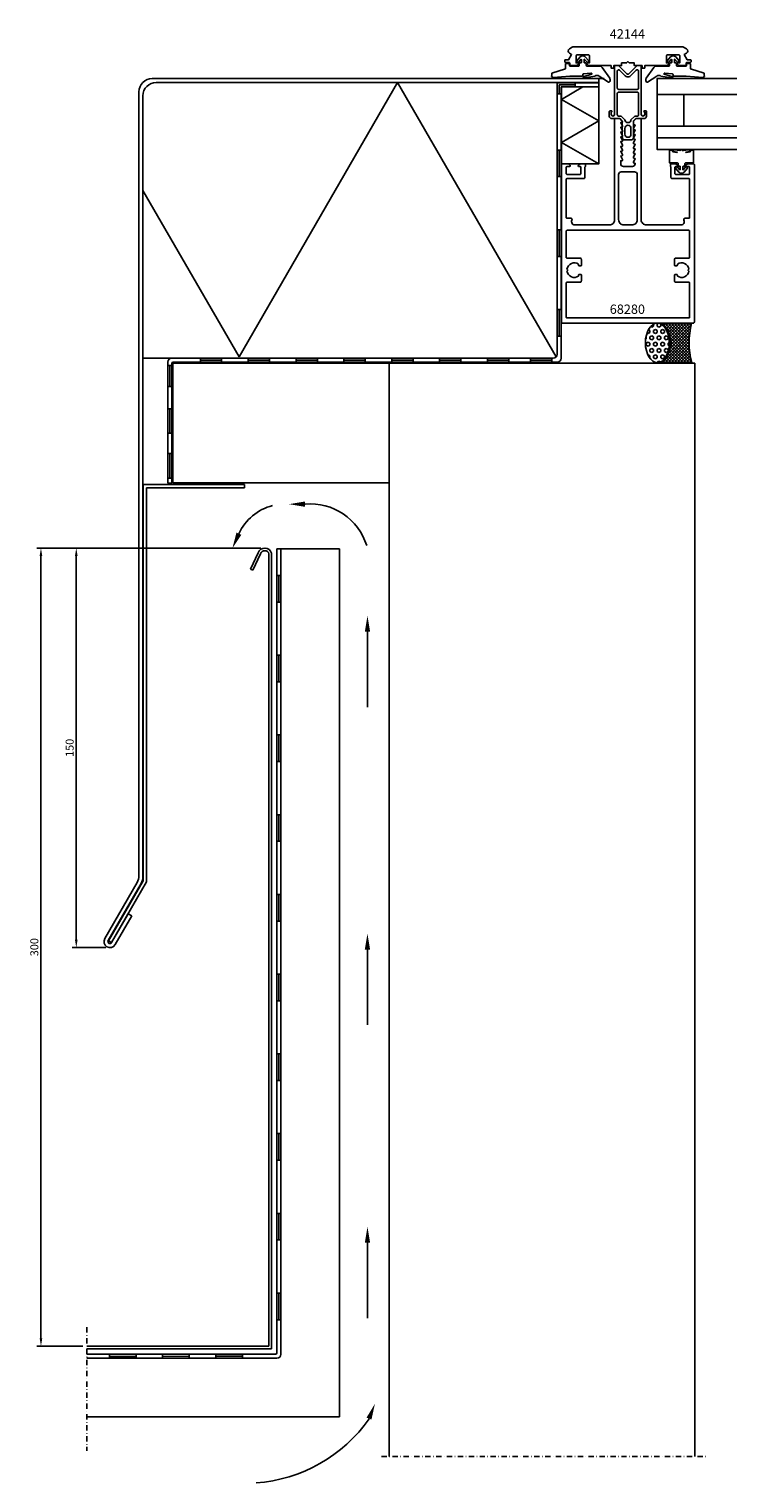
# Model space of a CAD drawing. Extents: x -225 to 41, y -461 to 86.
import ezdxf

# ---------------------------------------------------------------- set-up
doc = ezdxf.new("R2010")
doc.units = 0
doc.header["$LTSCALE"] = 4
doc.linetypes.add('DASHDOT', pattern=[1, 0.5, -0.25, 0, -0.25])
doc.layers.get('Defpoints').update_dxf_attribs({"linetype": 'CONTINUOUS'})
for name, color, linetype in [('sapa_anslutning', 6, 'CONTINUOUS'), ('sapa_artikelnr', 4, 'CONTINUOUS'), ('sapa_fogband', 2, 'CONTINUOUS'), ('sapa_glas', 4, 'CONTINUOUS'), ('sapa_matt', 1, 'CONTINUOUS'), ('sapa_profil', 7, 'CONTINUOUS')]:
    doc.layers.add(name, color=color, linetype=linetype)
doc.styles.add('ISO', font='isocpeur.ttf')
doc.dimstyles.new('MASKIN', dxfattribs={"dimscale": 0, "dimtxt": 3, "dimasz": 3, "dimexe": 1.5, "dimexo": 1.5, "dimgap": 1, "dimtad": 1, "dimdec": 8, "dimlfac": -1, "dimdsep": 46, "dimtxsty": 'ISO', "dimcen": -5, "dimclrd": 256, "dimclre": 256, "dimclrt": 2, "dimazin": 2, "dimtfac": 1, "dimtdec": 8, "dimtmove": 0, "dimatfit": 3, "dimfxl": 0, "dimtolj": 1, "dimarcsym": 0})

# ---------------------------------------------------------------- blocks, each defined once
blk = doc.blocks.new('*D0')
at = {"layer": 'Defpoints', "color": 0}
for p in [(-136.56, -109.06), (-207.53, -259.39), (-194.87, -259.39)]:
    blk.add_point(p, dxfattribs=at)
at = {"layer": 'sapa_matt', "lineweight": -2}
for p, q in [((-138.06, -109.06), (-209.03, -109.06)), ((-207.53, -112.06), (-207.53, -256.39)), ((-196.37, -259.39), (-209.03, -259.39))]:
    blk.add_line(p, q, dxfattribs=at)
at = {"layer": 'sapa_matt'}
for points in [[(-208.03, -112.06), (-207.03, -112.06), (-207.53, -109.06)], [(-208.03, -256.39), (-207.03, -256.39), (-207.53, -259.39)]]:
    blk.add_solid(points, dxfattribs=at)
at = {"layer": 'sapa_matt', "color": 2, "insert": (-210.03, -184.23), "char_height": 3, "attachment_point": 5, "rotation": 90, "style": 'ISO'}
blk.add_mtext('\\A1;150', dxfattribs=at)
blk = doc.blocks.new('*D1')
at = {"layer": 'Defpoints', "color": 0}
for p in [(-136.56, -109.06), (-220.82, -409.39), (-203.61, -409.39)]:
    blk.add_point(p, dxfattribs=at)
at = {"layer": 'sapa_matt', "lineweight": -2}
for p, q in [((-138.06, -109.06), (-222.32, -109.06)), ((-220.82, -112.06), (-220.82, -406.39)), ((-205.11, -409.39), (-222.32, -409.39))]:
    blk.add_line(p, q, dxfattribs=at)
at = {"layer": 'sapa_matt'}
for points in [[(-221.32, -112.06), (-220.32, -112.06), (-220.82, -109.06)], [(-221.32, -406.39), (-220.32, -406.39), (-220.82, -409.39)]]:
    blk.add_solid(points, dxfattribs=at)
at = {"layer": 'sapa_matt', "color": 2, "insert": (-223.32, -259.23), "char_height": 3, "attachment_point": 5, "rotation": 90, "style": 'ISO'}
blk.add_mtext('\\A1;300', dxfattribs=at)

msp = doc.modelspace()

# ---------------------------------------------------------------- hatches: boundary and pattern name
at = {"layer": 'sapa_anslutning'}
h = msp.add_hatch(dxfattribs=at)
h.set_pattern_fill('HEX', color=256, scale=0.25, angle=90, style=0)
h.set_pattern_definition([(90, (0, 0.602), (-1.374815, 8e-17), [0.79375, -1.5875]), (210, (0, 0.602), (0.687407, -1.190625), [0.79375, -1.5875]), (150, (5e-17, 1.3957), (-0.687408, -1.190625), [0.79375, -1.5875])])
edge = h.paths.add_edge_path()
edge.add_ellipse((11.06997245, -31.87252034), major_axis=(0, -7.43696827), ratio=0.6042378466, start_angle=0, end_angle=360, ccw=False)
h = msp.add_hatch(dxfattribs=at)
h.set_pattern_fill('ANSI37', color=256, scale=0.25, angle=90, style=0)
h.set_pattern_definition([(135, (0, 0.60195), (-0.561266, -0.561266), []), (225, (0, 0.60195), (0.561266, -0.561266), [])])
h.paths.add_polyline_path([(23.97286707, -24.50046985), (12.74684965, -24.50046985, -0.4622359141), (12.54985194, -39.33771373), (23.98415981, -39.33771373, -0.1318351716)])

# ---------------------------------------------------------------- linework, layer by layer
for p, q in [((-8.97713332, 67.62), (-178.94955902, 67.62)), ((-177.44955902, 66.12), (-11, 66.12)), ((-146.30200959, -37.16450174), (-86.67067471, 66.12)), ((-27.03933983, -37.16450174), (-86.67067471, 66.12)), ((-11, 66.02), (-26.6, 66.02)), ((-26.6, 66.02), (-26.6, -36.10384157)), ((-19.87717335, 66.02), (-19.87717335, 64.52)), ((-11, 66.12), (-11, 67.62)), ((-11, 64.52), (-11, 66.02)), ((-183.94955902, 62.62), (-183.94955902, -232.36457982)), ((-182.44955902, 61.12), (-182.44955902, -232.76613782)), ((-26.6, 61.78331893), (-25.1, 61.78331893)), ((-19.87717335, 65.27), (-25.85, 65.27)), ((-25.85, 65.27), (-25.85, 61.78331893)), ((-11, 64.52), (-25.1, 64.52)), ((-25.1, 64.52), (-25.1, -37.60384157)), ((-16.90827684, 64.42), (-25, 59.74824146)), ((-25, 59.74824146), (-11, 51.66533769)), ((-11, 51.66533769), (-25, 43.58243392)), ((-26.6, 40.68449712), (-25.1, 40.68449712)), ((-25.85, 40.68449712), (-25.85, 30.68449712)), ((-25, 43.58243392), (-11, 35.49953015)), ((-26.6, 30.68449712), (-25.1, 30.68449712)), ((-146.30200959, -37.16450174), (-182.44955902, 25.44489044)), ((-26.6, 10.68449712), (-25.1, 10.68449712)), ((-25.85, 10.68449712), (-25.85, 0.68449712)), ((-26.6, 0.68449712), (-25.1, 0.68449712)), ((-26.6, -19.31550288), (-25.1, -19.31550288)), ((-25.85, -19.31550288), (-25.85, -29.31550288)), ((-26.6, -29.31550288), (-25.1, -29.31550288)), ((-171.58252915, -37.60384157), (-182.44955902, -37.60384157)), ((-28.1, -37.60384157), (-171.58252915, -37.60384157)), ((-160.83814939, -37.60384157), (-160.83814939, -39.10384157)), ((-152.83814939, -37.60384157), (-152.83814939, -39.10384157)), ((-142.83814939, -37.60384157), (-142.83814939, -39.10384157)), ((-134.83814939, -37.60384157), (-134.83814939, -39.10384157)), ((-124.83814939, -37.60384157), (-124.83814939, -39.10384157)), ((-116.83814939, -37.60384157), (-116.83814939, -39.10384157)), ((-106.83814939, -37.60384157), (-106.83814939, -39.10384157)), ((-98.83814939, -37.60384157), (-98.83814939, -39.10384157)), ((-88.83814939, -37.60384157), (-88.83814939, -39.10384157)), ((-80.83814939, -37.60384157), (-80.83814939, -39.10384157)), ((-70.83814939, -37.60384157), (-70.83814939, -39.10384157)), ((-62.83814939, -37.60384157), (-62.83814939, -39.10384157)), ((-52.83814939, -37.60384157), (-52.83814939, -39.10384157)), ((-44.83814939, -37.60384157), (-44.83814939, -39.10384157)), ((-36.59732988, -37.60384157), (-36.59732988, -39.10384157)), ((-28.59732988, -37.60384157), (-28.59732988, -39.10384157)), ((-173.08252915, -39.10384157), (-173.08252915, -68.78735744)), ((-173.08252915, -39.26632817), (-173.08252915, -84.6592856)), ((-171.58252915, -40.32623375), (-173.08252915, -40.32623375)), ((-172.33252915, -40.32623375), (-172.33252915, -48.32623375)), ((-171.58252915, -39.60384157), (-171.58252915, -84.68060954)), ((-171.18445074, -39.50046985), (25.21434368, -39.50046985)), ((-171.18445074, -39.50046985), (-171.18445074, -84.50046985)), ((-26.6, -39.10384157), (-171.08252915, -39.10384157)), ((-160.83814939, -38.35384157), (-152.83814939, -38.35384157)), ((-142.83814939, -38.35384157), (-134.83814939, -38.35384157)), ((-124.83814939, -38.35384157), (-116.83814939, -38.35384157)), ((-106.83814939, -38.35384157), (-98.83814939, -38.35384157)), ((-89.78565632, -39.50046985), (-89.78565632, -450.91582223)), ((-88.83814939, -38.35384157), (-80.83814939, -38.35384157)), ((-70.83814939, -38.35384157), (-62.83814939, -38.35384157)), ((-44.83814939, -38.35384157), (-52.83814939, -38.35384157)), ((-36.59732988, -38.35384157), (-28.59732988, -38.35384157)), ((25.21434368, -39.50046985), (25.21434368, -450.91582223)), ((-171.58252915, -48.32623375), (-173.08252915, -48.32623375)), ((-171.58252915, -56.61871547), (-173.08252915, -56.61871547)), ((-172.33252915, -56.61871547), (-172.33252915, -65.85263224)), ((-171.58252915, -73.50291375), (-173.08252915, -73.50291375)), ((-172.33252915, -73.50291375), (-172.33252915, -82.73683051)), ((-144.1892046, -85.20787325), (-182.34955902, -85.20787325)), ((-182.34955902, -85.20787325), (-182.34955902, -234.27154549)), ((-181.1200488, -86.43787325), (-144.1892046, -86.43787325)), ((-181.1200488, -234.60167226), (-181.1200488, -86.43787325)), ((-173.08252915, -82.73683051), (-171.58252915, -82.73683051)), ((-173.08252915, -84.6592856), (-171.58252915, -84.6592856)), ((-171.18445074, -84.50046985), (-89.78565632, -84.50046985)), ((-144.1892046, -86.43787325), (-144.1892046, -85.20787325)), ((-132.04776477, -109.39275395), (-108.54776477, -109.39275395)), ((-132.04776477, -109.39275395), (-132.04776477, -411.89275395)), ((-130.54776477, -109.39275395), (-130.54776477, -412.39275395)), ((-108.54776477, -109.39275395), (-108.54776477, -435.89275395)), ((-139.14668154, -110.87258444), (-142.00856625, -116.96466467)), ((-141.10346289, -117.38985629), (-138.22023001, -111.25233232)), ((-135.0513104, -111.28899136), (-135.0513104, -409.39275395)), ((-134.0513104, -410.39275395), (-134.0513104, -110.98793887)), ((-142.00856625, -116.96466467), (-141.10346289, -117.38985629)), ((-132.04776477, -119.39275395), (-130.54776477, -119.39275395)), ((-131.29776477, -119.39275395), (-131.29776477, -129.39275395)), ((-132.04776477, -129.39275395), (-130.54776477, -129.39275395)), ((-97.98982056, -168.89357077), (-97.98982056, -140.53221113)), ((-132.04776477, -149.39275395), (-130.54776477, -149.39275395)), ((-131.29776477, -149.39275395), (-131.29776477, -159.39275395)), ((-132.04776477, -159.39275395), (-130.54776477, -159.39275395)), ((-132.04776477, -179.39275395), (-130.54776477, -179.39275395)), ((-131.29776477, -179.39275395), (-131.29776477, -189.39275395)), ((-132.04776477, -189.39275395), (-130.54776477, -189.39275395)), ((-132.04776477, -209.39275395), (-130.54776477, -209.39275395)), ((-131.29776477, -209.39275395), (-131.29776477, -219.39275395)), ((-132.04776477, -219.39275395), (-130.54776477, -219.39275395)), ((-196.81990219, -256.01864079), (-184.61829478, -234.86260906)), ((-182.34955902, -234.27154549), (-195.37325993, -256.85298256)), ((-194.30776893, -257.46749775), (-181.1200488, -234.60167226)), ((-195.52052292, -256.76804956), (-183.11829478, -235.26416706)), ((-132.04776477, -239.39275395), (-130.54776477, -239.39275395)), ((-131.29776477, -239.39275395), (-131.29776477, -249.39275395)), ((-194.22114365, -257.51745833), (-187.98963136, -246.71281045)), ((-192.92176437, -258.26686711), (-186.69025209, -247.46221922)), ((-186.69025209, -247.46221922), (-187.98963136, -246.71281045)), ((-132.04776477, -249.39275395), (-130.54776477, -249.39275395)), ((-195.37325993, -256.85298256), (-194.30776893, -257.46749775)), ((-97.98982056, -288.49757045), (-97.98982056, -260.13621082)), ((-132.04776477, -269.39275395), (-130.54776477, -269.39275395)), ((-131.29776477, -269.39275395), (-131.29776477, -279.39275395)), ((-132.04776477, -279.39275395), (-130.54776477, -279.39275395)), ((-132.04776477, -299.39275395), (-130.54776477, -299.39275395)), ((-131.29776477, -299.39275395), (-131.29776477, -309.39275395)), ((-132.04776477, -309.39275395), (-130.54776477, -309.39275395)), ((-132.04776477, -329.39275395), (-130.54776477, -329.39275395)), ((-131.29776477, -329.39275395), (-131.29776477, -339.39275395)), ((-132.04776477, -339.39275395), (-130.54776477, -339.39275395)), ((-132.04776477, -359.39275395), (-130.54776477, -359.39275395)), ((-131.29776477, -359.39275395), (-131.29776477, -369.39275395)), ((-132.04776477, -369.39275395), (-130.54776477, -369.39275395)), ((-97.98982056, -398.78256619), (-97.98982056, -370.42120656)), ((-132.04776477, -389.39275395), (-130.54776477, -389.39275395)), ((-131.29776477, -389.39275395), (-131.29776477, -399.39275395)), ((-132.04776477, -399.39275395), (-130.54776477, -399.39275395)), ((-135.0513104, -409.39275395), (-203.61488621, -409.39275395)), ((-134.0513104, -410.39275395), (-203.61488621, -410.39275395)), ((-132.54776477, -412.39275395), (-203.61488621, -412.39275395)), ((-132.04776477, -413.89275395), (-203.61488621, -413.89275395)), ((-195.04819586, -412.45788374), (-195.04665622, -413.95788295)), ((-195.04742604, -413.20788334), (-185.04743131, -413.19761905)), ((-185.04820113, -412.44761945), (-185.04666149, -413.94761866)), ((-175.0482064, -412.43735516), (-175.04666676, -413.93735437)), ((-175.04743658, -413.18735476), (-165.04744185, -413.17709047)), ((-165.04821167, -412.42709087), (-165.04667202, -413.92709008)), ((-155.04821694, -412.41682657), (-155.04667729, -413.91682578)), ((-155.04744711, -413.16682618), (-145.04745238, -413.15656189)), ((-145.0482222, -412.40656228), (-145.04668256, -413.90656149)), ((-108.54776477, -435.89275395), (-203.61488621, -435.89275395))]:
    msp.add_line(p, q, dxfattribs=at)
at = {"layer": 'sapa_anslutning', "color": 1}
msp.add_line((-173.08252915, -65.85263224), (-171.58252915, -65.85263224), dxfattribs=at)
at = {"layer": 'sapa_anslutning', "linetype": 'DASHDOT'}
for p, q in [((-203.61488621, -402.19530241), (-203.61488621, -448.75991633)), ((-92.67835364, -450.91582223), (30.03590119, -450.91582223))]:
    msp.add_line(p, q, dxfattribs=at)
at = {"layer": 'sapa_anslutning'}
msp.add_lwpolyline([(-25, 64.42), (-25, 35.49953015), (-11, 35.49953015), (-11, 64.42)], close=True, dxfattribs=at)
msp.add_lwpolyline([(12.74684965, -24.50046985), (23.97286707, -24.50046985, 0.1318351716), (23.98415981, -39.33771373), (12.54985194, -39.33771373, 0.4622359141)], format="xyb", close=True, dxfattribs=at)
for centre, radius, start, end in [((-178.94955902, 62.62), 5, 90, 180), ((-177.44955902, 61.12), 5, 90, 180), ((-171.58252915, -39.10384157), 1.5, 90, 180), ((-28.1, -36.10384157), 1.5, 270, 0), ((-26.6, -37.60384157), 1.5, 270, 0), ((-171.08252915, -39.60384157), 0.5, 90, 180), ((-119.44923542, -114.57438472), 22.12022066, 16.8787228588, 95.2482972434), ((-129.06342125, -111.48828228), 18.97469289, 104.1035407849, 155.6794938157), ((-136.61704175, -111.72736988), 2.67015647, 16.0767181426, 161.3294793039), ((-136.64080557, -111.70593381), 1.64326988, 14.6981852028, 163.9762431714), ((-188.94955902, -232.36457982), 5, 330.0260734753, 0), ((-187.44955902, -232.76613782), 5, 330.0260734753, 0), ((-194.87083328, -257.14275395), 2.25, 150.0260734753, 330.0260734753), ((-194.87083328, -257.14275395), 0.75, 150.0260734753, 330.0260734753), ((-132.54776477, -411.89275395), 0.5, 270, 0), ((-132.04776477, -412.39275395), 1.5, 270, 0), ((-143.97193537, -404.04319121), 56.9153828, 274.1129432595, 325.0261378896)]:
    msp.add_arc(centre, radius, start, end, dxfattribs=at)
at = {"layer": 'sapa_anslutning', "extrusion": (0, 0, -1)}
msp.add_ellipse((11.06997245, -31.87252034), major_axis=(0, -7.43696827), ratio=0.6042378466, dxfattribs=at)
at = {"layer": 'sapa_anslutning'}
for points in [[(-121.47261679, -93.54689984), (-121.47261679, -91.54689984), (-127.47261679, -92.54689984)], [(-145.44183731, -104.08306686), (-147.26660829, -103.26440278), (-148.81021506, -109.14804775)], [(-98.98982056, -140.53208088), (-96.98982057, -140.53234138), (-97.98903905, -134.53221118)], [(-98.98982056, -260.13608056), (-96.98982057, -260.13634107), (-97.98903905, -254.13621087)], [(-98.98982056, -370.42107631), (-96.98982057, -370.42133681), (-97.98903905, -364.42120661)], [(-98.3368922, -436.24227043), (-96.47959134, -436.98418252), (-95.18250552, -431.04132392)]]:
    msp.add_solid(points, dxfattribs=at)
at = {"layer": 'sapa_fogband'}
for p, q in [((-28.62757043, 69.61467885), (-23.49767722, 71.27560088)), ((-23.49767722, 71.27560088), (-23.49767722, 73.12560088)), ((-23.34767722, 73.27560088), (-22.2314863, 73.27560088)), ((-22.08245949, 73.14265996), (-21.99842511, 72.40854181)), ((-21.8493983, 72.27560088), (-18.49767722, 72.27560088)), ((-19.10657312, 74.32973337), (-17.96297691, 75.71976492)), ((-17.6749012, 74.81073281), (-18.48878132, 73.82146839)), ((-18.29767722, 72.47560088), (-18.29767722, 73.27560088)), ((-18.09767722, 73.47560088), (-17.69767722, 73.47560088)), ((-17.49767722, 73.67560088), (-17.49767722, 74.74719969)), ((-16.49767722, 74.74719969), (-16.49767722, 73.67560088)), ((-15.50657312, 73.82146839), (-16.32045325, 74.81073281)), ((-16.29767722, 73.47560088), (-15.89767722, 73.47560088)), ((-16.03237754, 75.71976492), (-14.88878132, 74.32973337)), ((-15.69767722, 73.27560088), (-15.69767722, 72.47560088)), ((-15.49767722, 72.27560088), (-10.56814828, 72.27560088)), ((-9.70515342, 71.78081358), (-6.85483024, 67.69304349)), ((-28.17668643, 67.95390554), (-28.76457557, 68.37022827)), ((-21.8493983, 68.47560088), (-28.17668643, 67.95390554)), ((-28.17668643, 67.95390554), (-28.17668643, 67.95390554)), ((-17.29767722, 68.47560088), (-21.8493983, 68.47560088)), ((-16.99767722, 69.00996367), (-16.99767722, 68.77560088)), ((-16.91559562, 68.19914522), (-13.60502982, 69.19662194)), ((-16.36275359, 67.83561355), (-16.91559562, 68.19914522)), ((-13.89542697, 69.65392408), (-16.73399353, 69.30775743)), ((-12.41524293, 68.45624684), (-16.36275359, 67.83561355)), ((-11.56397244, 68.77560088), (-11.68263042, 68.77560088)), ((-7.30571424, 66.24537585), (-10.85876019, 68.48459713))]:
    msp.add_line(p, q, dxfattribs=at)
for points in [[(15.69767722, 72.47560088, -0.4142135624), (15.49767722, 72.27560088), (10.56814828, 72.27560088, 0.266334208), (9.70515342, 71.78081358), (6.85483024, 67.69304349, 0.0528612086), (6.76808139, 67.50085936, 0.238936238), (7.01587456, 66.25701881, 0.4294697894), (7.30571424, 66.24537585), (10.85876019, 68.48459713, -0.1982170681), (11.56397244, 68.77560088), (11.68263042, 68.77560088, -0.2084822249), (12.41524293, 68.45624684), (16.36275359, 67.83561355), (16.91559562, 68.19914522), (13.60502982, 69.19662194, -0.6313983152), (13.89542697, 69.65392408), (16.73399353, 69.30775743, -0.3791008519), (16.99767722, 69.00996367), (16.99767722, 68.77560088, 0.4142135624), (17.29767722, 68.47560088), (21.8493983, 68.47560088), (28.17668643, 67.95390554), (28.17668643, 67.95390554), (28.76457557, 68.37022827, -0.0144193412), (28.62757043, 69.61467885), (23.49767722, 71.27560088), (23.49767722, 73.12560088, 0.4142135624), (23.34767722, 73.27560088), (22.2314863, 73.27560088, 0.3812119867), (22.08245949, 73.14265996), (21.99842511, 72.40854181, -0.3812119867), (21.8493983, 72.27560088), (18.49767722, 72.27560088, -0.4142135624), (18.29767722, 72.47560088), (18.29767722, 73.27560088, 0.4142135624), (18.09767722, 73.47560088), (17.69767722, 73.47560088, -0.4142135624), (17.49767722, 73.67560088), (17.49767722, 74.74719969, -0.7038255291), (17.6749012, 74.81073281), (18.48878132, 73.82146839, 1), (19.10657312, 74.32973337), (17.96297691, 75.71976492, 0.2242387338), (16.99767722, 76.17560088, 0.2242387338), (16.03237754, 75.71976492), (14.88878132, 74.32973337, 1), (15.50657312, 73.82146839), (16.32045325, 74.81073281, -0.7038255291), (16.49767722, 74.74719969), (16.49767722, 73.67560088, -0.4142135624), (16.29767722, 73.47560088), (15.89767722, 73.47560088, 0.4142135624), (15.69767722, 73.27560088)], [(15.89435047, 40.69072756, 0.4679153942), (15.65857339, 40.49396187), (15.65838456, 35.94283805, 0.66853239), (15.99994417, 35.80155508, -0.1991665782), (16.07072397, 35.8309136), (18.65838456, 35.8309136, -0.4142135624), (18.85838456, 35.6309136), (18.85838456, 34.8309136, 0.4142135624), (19.05838456, 34.6309136), (19.45838456, 34.6309136, -0.4142135624), (19.65838456, 34.4309136), (19.65838456, 33.35931479, -0.7038255291), (19.48116058, 33.29578167), (18.66728046, 34.28504609, 1), (18.04948866, 33.77678111), (19.19308487, 32.38674956, 0.2242387338), (20.15838456, 31.9309136, 0.2242387338), (21.12368424, 32.38674956), (22.26728046, 33.77678111, 1), (21.64948866, 34.28504609), (20.83560853, 33.29578167, -0.7038255291), (20.65838456, 33.35931479), (20.65838456, 34.4309136, -0.4142135624), (20.85838456, 34.6309136), (21.25838456, 34.6309136, 0.4142135624), (21.45838456, 34.8309136), (21.45838456, 35.6309136, -0.4142135624), (21.65838456, 35.8309136), (24.24604514, 35.8309136, -0.1991665782), (24.31682494, 35.80155508, 0.66853239), (24.65838456, 35.94283805), (24.65857339, 40.49393185, 0.467940682), (24.4227963, 40.69071413), (23.72283321, 40.56344812, 0.3624646088), (23.5586103, 40.36667413), (23.5586103, 40.25115517, -0.3515239863), (23.40199639, 40.05591775), (21.87918655, 39.73572921, -0.7515704564), (21.78893838, 39.90532381), (23.21925231, 40.12835487, 0.7197481174), (22.93188613, 40.72670972), (20.79140462, 40.45850903, -0.5053637834), (20.5646103, 40.54158941), (20.5506103, 40.58958941, 0.3333333333), (20.3586103, 40.73358941), (19.9586103, 40.73358941, 0.3333333333), (19.7666103, 40.58958941), (19.7526103, 40.54158941, -0.5053637834), (19.52581598, 40.45850903), (17.38533447, 40.72670972, 0.7197481174), (17.09796829, 40.12835487), (18.52828222, 39.90532381, -0.7515704564), (18.43803405, 39.73572921), (16.91522421, 40.05591775, -0.3515239863), (16.7586103, 40.25115517), (16.7586103, 40.36667413, 0.3624646088), (16.59438739, 40.56344812)]]:
    msp.add_lwpolyline(points, format="xyb", close=True, dxfattribs=at)
for centre, radius, start, end in [((-23.34767722, 73.12560088), 0.15, 90, 180), ((-22.2314863, 73.12560088), 0.15, 6.5302153218, 90), ((-21.8493983, 72.42560088), 0.15, 186.5302153219, 270.0000000001), ((-18.79767722, 74.07560088), 0.4, 140.5554444711, 320.5554444711), ((-18.49767722, 72.47560088), 0.2, 269.9999999999, 359.9999999999), ((-18.09767722, 73.27560088), 0.2, 90, 180), ((-16.99767722, 74.92560088), 1.25, 90, 140.5554444711), ((-17.69767722, 73.67560088), 0.2, 270, 0), ((-17.59767722, 74.74719969), 0.1, 360, 140.5554444711), ((-16.99767722, 74.92560088), 1.25, 39.4445555289, 90), ((-16.39767722, 74.74719969), 0.1, 39.4445555289, 180), ((-16.29767722, 73.67560088), 0.2, 180, 270), ((-15.89767722, 73.27560088), 0.2, 0.0000000001, 90.0000000001), ((-15.49767722, 72.47560088), 0.2, 180, 270), ((-15.19767722, 74.07560088), 0.4, 219.4445555289, 39.4445555289), ((-10.56814828, 71.27560088), 1, 30.3454725793, 90), ((-50.26765215, 71.36733064), 21.71094022, 352.0652237625, 355.3696643317), ((-17.29767722, 68.77560088), 0.3, 270, 360), ((-16.69767722, 69.00996367), 0.3, 96.9529574682, 180), ((-13.85911066, 69.35613032), 0.3, 327.8799759386, 96.9529574682), ((-11.68263042, 67.77560088), 1, 90, 137.105858746), ((-11.56397244, 67.77560088), 1, 45.1533063023, 90), ((-7.16632184, 66.38879747), 0.2, 225.8162306007, 318.7844768925), ((-8.11911398, 67.12340443), 1.40276914, 321.8570766774, 15.6094357793), ((-7.7178251, 67.18783079), 1, 18.2418413445, 30.3454725792)]:
    msp.add_arc(centre, radius, start, end, dxfattribs=at)
at = {"layer": 'sapa_glas'}
msp.add_line((11, 45.24), (41, 45.24), dxfattribs=at)
for points in [[(41, 67.62), (11, 67.62), (11, 61.62), (41, 61.62)], [(11, 49.62), (11, 61.62), (21, 61.62), (21, 49.62), (11, 49.62)], [(41, 49.62), (11, 49.62), (11, 40.86), (41, 40.86)]]:
    msp.add_lwpolyline(points, dxfattribs=at)
at = {"layer": 'sapa_profil'}
msp.add_lwpolyline([(-22.02983645, 78.74757322, 0.5773502692), (-22.02983645, 77.11944546), (-21.17596189, 76.62646074), (-22.3, 74.67956963), (-23.5, 74.67956963, 0.4142135624), (-23.8, 74.37956963), (-23.8, 73.97956963, 0.4142135624), (-23.5, 73.67956963), (-22.19767722, 73.67956963, -0.4142135624), (-21.89767722, 73.37956963), (-21.89767722, 72.79953015, 0.4142135624), (-21.59767722, 72.49953015), (-19.18993293, 72.49953015), (-18.61129321, 72.95831339, 0.7105995016), (-18.79767722, 73.49338997), (-19.49767722, 73.49338997), (-19.49767722, 76.19953015, -0.4142135624), (-19.19767722, 76.49953015), (-14.79767722, 76.49953015, -0.4142135624), (-14.49767722, 76.19953015), (-14.49767722, 73.49338997), (-15.19767722, 73.49338997, 0.7105995016), (-15.38406124, 72.95831339), (-14.80542152, 72.49953015), (-6.35, 72.49953015), (-6.35, 71.49953015), (-5.35, 71.49953015), (-5.35, 72.49953015), (-2.4, 72.49953015), (-2.4, 73.49953015), (-0.5, 73.49953015), (0, 73.99953015), (0.5, 73.49953015), (2.4, 73.49953015), (2.4, 72.49953015), (5.35, 72.49953015), (5.35, 71.49953015), (6.35, 71.49953015), (6.35, 72.49953015), (14.80542152, 72.49953015), (15.38406124, 72.95831339, 0.7105995016), (15.19767722, 73.49338997), (14.49767722, 73.49338997), (14.49767722, 76.19953015, -0.4142135624), (14.79767722, 76.49953015), (19.19767722, 76.49953015, -0.4142135624), (19.49767722, 76.19953015), (19.49767722, 73.49338997), (18.79767722, 73.49338997, 0.7105995016), (18.61129321, 72.95831339), (19.18993293, 72.49953015), (21.59767722, 72.49953015, 0.4142135624), (21.89767722, 72.79953015), (21.89767722, 73.37956963, -0.4142135624), (22.19767722, 73.67956963), (23.5, 73.67956963, 0.4142135624), (23.8, 73.97956963), (23.8, 74.37956963, 0.4142135624), (23.5, 74.67956963), (22.3, 74.67956963), (21.17596189, 76.62646074), (22.02983645, 77.11944546, 0.5773502692), (22.02983645, 78.74757322), (20.95945961, 79.36555556, 0.1316524949), (20.45945961, 79.49953015), (-20.45945961, 79.49953015, 0.1316524949), (-20.95945961, 79.36555556)], format="xyb", close=True, dxfattribs=at)
at = {"layer": 'sapa_profil', "color": 4}
for points in [[(-5, 54.10953015, -1), (-6.3, 54.10953015), (-6.3, 54.95953015), (-6.25, 54.95953015, 1), (-6.25, 55.45953015), (-6.7, 55.45953015, 0.4142135624), (-7, 55.15953015), (-7, 53.45953015, 0.4225789089), (-6, 52.49953015), (-3, 52.49953015), (-2.15, 51.64953015), (-2.15, 45.49953015, 0.4142135624), (-1.15, 44.49953015), (1.15, 44.49953015, 0.4142135624), (2.15, 45.49953015), (2.15, 51.64953015), (3, 52.49953015), (6, 52.49953015, 0.4225789089), (7, 53.45953015), (7, 55.15953015, 0.4142135624), (6.7, 55.45953015), (6.25, 55.45953015, 1), (6.25, 54.95953015), (6.3, 54.95953015), (6.3, 54.10953015, -1), (5, 54.10953015), (5, 67.0503623), (5, 72.49953015), (3.5, 72.49953015), (0.35355339, 69.35308354, -0.4142135624), (-0.35355339, 69.35308354), (-3.5, 72.49953015), (-5, 72.49953015), (-5, 67.0503623), (-5, 54.40953015)], [(-4, 63.99953015), (-4, 67.0503623), (-4, 70.37820981, -0.6681786379), (-3.14644661, 70.7317632), (-1.00000001, 68.58531659, 0.198912368), (-0.29289323, 68.29242337), (0.29289321, 68.29242337, 0.1989123668), (0.99999999, 68.58531659), (3.14644661, 70.7317632, -0.6681786379), (4, 70.37820981), (4, 67.0503623), (4, 63.99953015, -0.4142135624), (3.5, 63.49953015), (-3.5, 63.49953015, -0.4142135624)], [(2.58578644, 53.45953015), (1.14653106, 52.06027478, -0.9251773978), (-1.14653106, 52.06027478), (-2.58578644, 53.45953015), (-3.5, 53.45953015, -0.4142135624), (-4, 53.95953015), (-4, 61.99953015, -0.4142135624), (-3.5, 62.49953015), (3.5, 62.49953015, -0.4142135624), (4, 61.99953015), (4, 53.95953015, -0.4142135624), (3.5, 53.45953015)], [(-1.15, 48.84953015), (-1.15, 46.64953015, 1), (1.15, 46.64953015), (1.15, 48.84953015, 1)]]:
    msp.add_lwpolyline(points, format="xyb", close=True, dxfattribs=at)
at = {"layer": 'sapa_profil', "color": 7, "linetype": 'Continuous', "flags": 128}
for points in [[(16.2, 30.29953015, 0.4142135624), (16.5, 29.99953015), (22.9, 29.99953015, -0.4142135624), (23.2, 29.69953015), (23.2, 15.29953141, -0.4142142825), (22.89999926, 14.99953141), (21.50000123, 14.99953485, 0.5661922252), (21.05882427, 14.26423935, -0.5661914135), (20.00000251, 12.49953015), (7, 12.49953015, -0.4142135624), (5, 14.49953015), (5, 52.19953015, 0.4142135624), (4.7, 52.49953015), (3.07573593, 52.49953015), (2.13786797, 51.56166219, 0.1989123674), (2.05, 51.34953015), (2.05, 50.14953015), (2.7, 50.14953015), (2.0767197, 48.77329556, 0.5450207774), (2.35, 48.34953015), (2.7, 48.34953015), (2.0767197, 46.97329556, 0.5450207774), (2.35, 46.54953015), (2.7, 46.54953015), (2.0767197, 45.17329556, 0.5450207774), (2.35, 44.74953015), (2.7, 44.74953015), (2.0767197, 43.37329556, 0.5450207774), (2.35, 42.94953015), (2.7, 42.94953015), (2.0767197, 41.57329556, 0.5450207774), (2.35, 41.14953015), (2.7, 41.14953015), (2.0767197, 39.77329556, 0.5450207774), (2.35, 39.34953015), (2.7, 39.34953015), (2.0767197, 37.97329556, 0.5450207774), (2.35, 37.54953015), (2.7, 37.54953015), (2.0767197, 36.17329556, 0.5450207774), (2.35, 35.74953015), (2.7, 35.74953015), (2.7, 35.49953015, -0.4142135624), (1.7, 34.49953015), (-1.7, 34.49953015, -0.4142135624), (-2.7, 35.49953015), (-2.7, 36.64953015), (-2.35, 36.64953015, 0.5450207774), (-2.0767197, 37.07329556), (-2.7, 38.44953015), (-2.35, 38.44953015, 0.5450207774), (-2.0767197, 38.87329556), (-2.7, 40.24953015), (-2.35, 40.24953015, 0.5450207774), (-2.0767197, 40.67329556), (-2.7, 42.04953015), (-2.35, 42.04953015, 0.5450207774), (-2.0767197, 42.47329556), (-2.7, 43.84953015), (-2.35, 43.84953015, 0.5450207774), (-2.0767197, 44.27329556), (-2.7, 45.64953015), (-2.35, 45.64953015, 0.5450207774), (-2.0767197, 46.07329556), (-2.7, 47.44953015), (-2.35, 47.44953015, 0.5450207774), (-2.0767197, 47.87329556), (-2.7, 49.24953015), (-2.35, 49.24953015, 0.5450207774), (-2.0767197, 49.67329556), (-2.7, 51.04953015), (-2.35, 51.04953015, 0.6681786379), (-2.13786797, 51.56166219), (-3.07573593, 52.49953015), (-4.7, 52.49953015, 0.4142135624), (-5, 52.19953015), (-5, 14.49953015, -0.4142135624), (-7, 12.49953015), (-20.00000251, 12.49953015, -0.5661914135), (-21.05882427, 14.26423935, 0.5661922252), (-21.50000123, 14.99953485), (-22.89999926, 14.99953141, -0.4142142825), (-23.2, 15.29953141), (-23.2, 29.69953015, -0.4142135624), (-22.9, 29.99953015), (-16.5, 29.99953015, 0.4142135624), (-16.2, 30.29953015), (-16.2, 34.19953015, -0.2134217653), (-16.1, 34.42313695, 0.2134217653), (-16, 34.64674375), (-16, 35.19953015, 0.4142135624), (-16.3, 35.49953015), (-18, 35.49953015), (-18.58638402, 35.03460673, 0.7105995016), (-18.4, 34.49953015), (-18, 34.49953015, -0.4142135624), (-17.7, 34.19953015), (-17.7, 31.79953015, -0.4142135624), (-18, 31.49953015), (-22.9, 31.49953015, -0.4142135624), (-23.2, 31.79953015), (-23.2, 34.19953015, -0.4142135624), (-22.9, 34.49953015), (-22, 34.49953015, 0.7105995016), (-21.81361598, 35.03460673), (-22.4, 35.49953015), (-24.7, 35.49953015, 0.4142135624), (-25, 35.19953015), (-25, -24.00046985, 0.4142135624), (-24.5, -24.50046985), (24.5, -24.50046985, 0.4142135624), (25, -24.00046985), (25, 35.19953015, 0.4142135624), (24.7, 35.49953015), (22.4, 35.49953015), (21.81361598, 35.03460673, 0.7105995016), (22, 34.49953015), (22.9, 34.49953015, -0.4142135624), (23.2, 34.19953015), (23.2, 31.79953015, -0.4142135624), (22.9, 31.49953015), (18, 31.49953015, -0.4142135624), (17.7, 31.79953015), (17.7, 34.19953015, -0.4142135624), (18, 34.49953015), (18.4, 34.49953015, 0.7105995016), (18.58638402, 35.03460673), (18, 35.49953015), (16.3, 35.49953015, 0.4142135624), (16, 35.19953015), (16, 34.64674375, 0.2134217653), (16.1, 34.42313695, -0.2134217653), (16.2, 34.19953015)], [(3.5, 31.49953015, 0.4142135624), (2.5, 32.49953015), (-2.5, 32.49953015, 0.4142135624), (-3.5, 31.49953015), (-3.5, 14.49953015, 0.4142135624), (-1.5, 12.49953015), (1.5, 12.49953015, 0.4142135624), (3.5, 14.49953015)], [(22.9, -22.50046985), (-22.9, -22.50046985, -0.4142135624), (-23.2, -22.20046985), (-23.2, -9.30046985, -0.4142135624), (-22.9, -9.00046985), (-18, -9.00046985, 0.4142135624), (-17.5, -8.50046985), (-17.5, -6.40046985, 0.4142135624), (-17.8, -6.10046985), (-18.3, -6.10046985, 0.4142135624), (-18.6, -6.40046985), (-18.6, -6.73709677, -0.5643553431), (-22.92439504, -4.87486489), (-22.55, -4.50046985), (-22.92439504, -4.12607481, -0.5643553431), (-18.6, -2.26384292), (-18.6, -2.60046985, 0.4142135624), (-18.3, -2.90046985), (-17.8, -2.90046985, 0.4142135624), (-17.5, -2.60046985), (-17.5, -0.50046985, 0.4142135624), (-18, -0.00046985), (-22.9, -0.00046985, -0.4142135624), (-23.2, 0.29953015), (-23.2, 10.19953015, -0.4142135624), (-22.9, 10.49953015), (22.9, 10.49953015, -0.4142135624), (23.2, 10.19953015), (23.2, 0.29953015, -0.4142135624), (22.9, -0.00046985), (18, -0.00046985, 0.4142135624), (17.5, -0.50046985), (17.5, -2.60046985, 0.4142135624), (17.8, -2.90046985), (18.3, -2.90046985, 0.4142135624), (18.6, -2.60046985), (18.6, -2.26384292, -0.5643553431), (22.92439504, -4.12607481), (22.55, -4.50046985), (22.92439504, -4.87486489, -0.5643553431), (18.6, -6.73709677), (18.6, -6.40046985, 0.4142135624), (18.3, -6.10046985), (17.8, -6.10046985, 0.4142135624), (17.5, -6.40046985), (17.5, -8.50046985, 0.4142135624), (18, -9.00046985), (22.9, -9.00046985, -0.4142135624), (23.2, -9.30046985), (23.2, -22.20046985, -0.4142135624)]]:
    msp.add_lwpolyline(points, format="xyb", close=True, dxfattribs=at)

# ---------------------------------------------------------------- texts
at = {"layer": 'sapa_artikelnr', "char_height": 3.5, "width": 73.2531507966, "attachment_point": 1, "style": 'ISO'}
for s, insert in [('42144', (-6.83916394, 86.1440919)), ('68280', (-6.83916394, -17.44041834))]:
    msp.add_mtext(s, dxfattribs=dict(at, insert=insert))

# ---------------------------------------------------------------- dimensions: what is measured, and where the dimension line sits
at = {"layer": 'sapa_matt'}
for base, p2, text, picture, middle in [((-220.82018776, -409.39275395), (-203.61488621, -409.39275395), '300', '*D1', (-223.32018776, -259.22532568)), ((-207.53402091, -259.39275395), (-194.87083328, -259.39275395), '150', '*D0', (-210.03402091, -184.22532568))]:
    dim = msp.add_linear_dim(base=base, p1=(-136.55660739, -109.05789741), p2=p2, angle=90, text=text, dimstyle='MASKIN', override={"dimscale": 1}, dxfattribs=at)
    dim.commit()
    dim.dimension.update_dxf_attribs({"geometry": picture, "text_midpoint": middle})

doc.saveas('drawing.dxf')
